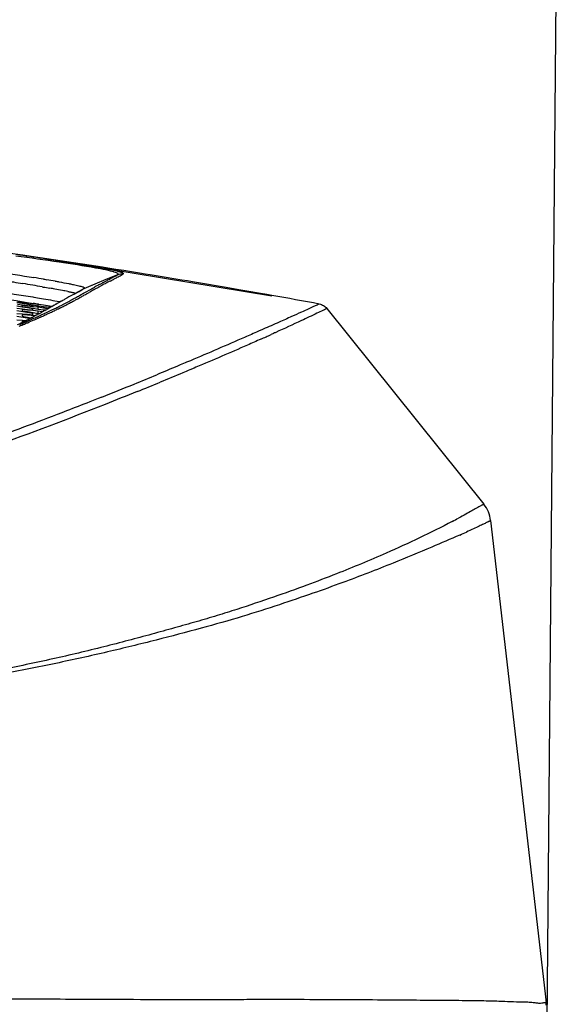
# Model space of a CAD drawing. Units: millimetres. Extents: x 64878 to 67096, y 660 to 2170.
# Drawn here: x 66186 to 66237, y 1742 to 1835 of the extents above; entities that cross this region are included whole.
import ezdxf

# ---------------------------------------------------------------- set-up
doc = ezdxf.new("R2010")
doc.units = ezdxf.units.MM
doc.header["$LTSCALE"] = 16.335
doc.header["$PDMODE"] = 3
doc.header["$PDSIZE"] = 0.3125
doc.layers.get('0').update_dxf_attribs({"linetype": 'CONTINUOUS'})
doc.layers.get('Defpoints').update_dxf_attribs({"linetype": 'CONTINUOUS'})
doc.layers.add('尺寸线', color=3, linetype='CONTINUOUS', lineweight=13)
doc.styles.get("Standard").update_dxf_attribs({"font": 'txt', "height": 20})
doc.dimstyles.new('ISO-25', dxfattribs={"dimtxt": 20, "dimasz": 8, "dimexe": 4, "dimexo": 0.625, "dimgap": 7, "dimtad": 1, "dimtoh": 1, "dimdec": 0, "dimdsep": 46, "dimtxsty": 'Standard', "dimcen": -2.5, "dimadec": 0, "dimazin": 0, "dimtfac": 1, "dimtdec": 0, "dimtmove": 0, "dimatfit": 3, "dimldrblk": 'CLOSEDBLANK', "dimfxl": 1, "dimarcsym": 0})

# ---------------------------------------------------------------- blocks, each defined once
blk = doc.blocks.new('*D21')
at = {"layer": 'Defpoints', "color": 0, "transparency": 16777216}
for p in [(65744.425, 1862.187), (65743.415, 1743.878), (66236.252, 1739.67)]:
    blk.add_point(p, dxfattribs=at)
at = {"layer": '尺寸线', "color": 0, "lineweight": -2, "transparency": 16777216}
for p, q in [((65743.42, 1744.503), (65744.459, 1866.187)), ((66229.263, 1858.047), (65752.425, 1862.119)), ((66236.258, 1740.295), (66237.297, 1861.979))]:
    blk.add_line(p, q, dxfattribs=at)
at = {"layer": '尺寸线', "color": 0, "transparency": 16777216}
for points in [[(65752.436, 1863.452), (65752.413, 1860.786), (65744.425, 1862.187)], [(66229.251, 1856.714), (66229.274, 1859.38), (66237.263, 1857.979)]]:
    blk.add_solid(points, dxfattribs=at)
at = {"layer": '尺寸线', "color": 0, "transparency": 16777216, "insert": (65990.989, 1877.082), "char_height": 20, "attachment_point": 5, "rotation": 359.51072}
blk.add_mtext('493mm', dxfattribs=at)
blk = doc.blocks.new('_ClosedBlank')
at = {"color": 0, "linetype": 'ByBlock', "lineweight": -2}
for p, q in [((-1, 0.167), (0, 0)), ((-1, 0.167), (-1, -0.167)), ((0, 0), (-1, -0.167))]:
    blk.add_line(p, q, dxfattribs=at)

msp = doc.modelspace()

# ---------------------------------------------------------------- linework, layer by layer
at = {"color": 7, "linetype": 'Continuous'}
for p, q in [((66186.699, 1812.855), (66155.861, 1816.94)), ((66186.699, 1812.855), (66186.22, 1812.926)), ((66187.502, 1812.737), (66186.699, 1812.855)), ((66210.222, 1808.988), (66186.699, 1812.855)), ((66188.963, 1812.519), (66187.502, 1812.737)), ((66190.235, 1812.328), (66188.963, 1812.519)), ((66191.501, 1812.136), (66190.235, 1812.328)), ((66192.962, 1811.912), (66191.501, 1812.136)), ((66194.235, 1811.714), (66192.962, 1811.912)), ((66194.742, 1811.635), (66194.235, 1811.714)), ((66194.578, 1810.586), (66195.668, 1811.038)), ((66195.501, 1811.516), (66194.742, 1811.635)), ((66196.245, 1811.398), (66195.501, 1811.516)), ((66196.962, 1811.285), (66196.245, 1811.398)), ((66197.742, 1811.16), (66196.962, 1811.285)), ((66198.256, 1811.077), (66197.742, 1811.16)), ((66198.741, 1810.999), (66198.256, 1811.077)), ((66199.501, 1810.876), (66198.741, 1810.999)), ((66188.661, 1810.595), (66188.752, 1810.58)), ((66188.752, 1810.58), (66188.957, 1810.546)), ((66192.514, 1809.726), (66193.527, 1810.149)), ((66192.514, 1809.726), (66193.387, 1810.09)), ((66193.527, 1810.149), (66194.578, 1810.586)), ((66193.958, 1810.1), (66194.014, 1810.13)), ((66193.958, 1810.1), (66194.011, 1810.128)), ((66194.427, 1810.348), (66194.441, 1810.355)), ((66194.475, 1810.165), (66194.504, 1810.18)), ((66194.946, 1810.412), (66195.02, 1810.451)), ((66195.454, 1810.679), (66195.544, 1810.727)), ((66195.459, 1810.681), (66195.548, 1810.729)), ((66200.243, 1810.755), (66199.501, 1810.876)), ((66200.962, 1810.638), (66200.243, 1810.755)), ((66201.741, 1810.509), (66200.962, 1810.638)), ((66202.254, 1810.424), (66201.741, 1810.509)), ((66202.74, 1810.343), (66202.254, 1810.424)), ((66203.502, 1810.216), (66202.74, 1810.343)), ((66204.242, 1810.092), (66203.502, 1810.216)), ((66204.962, 1809.97), (66204.242, 1810.092)), ((66188.526, 1809.869), (66188.627, 1809.852)), ((66188.627, 1809.852), (66188.786, 1809.824)), ((66188.786, 1809.824), (66189.256, 1809.741)), ((66191.565, 1809.181), (66191.066, 1808.911)), ((66192.331, 1809.627), (66191.586, 1809.199)), ((66191.962, 1809.399), (66191.811, 1809.316)), ((66191.854, 1809.339), (66191.819, 1809.32)), ((66191.962, 1809.399), (66191.854, 1809.339)), ((66192.074, 1809.062), (66192.217, 1809.142)), ((66192.212, 1809.139), (66192.466, 1809.281)), ((66192.217, 1809.142), (66192.515, 1809.309)), ((66192.37, 1809.636), (66192.331, 1809.613)), ((66192.334, 1809.629), (66192.331, 1809.627)), ((66192.376, 1809.638), (66192.336, 1809.615)), ((66192.48, 1809.068), (66192.611, 1809.142)), ((66192.515, 1809.309), (66192.624, 1809.369)), ((66192.611, 1809.142), (66192.718, 1809.201)), ((66192.619, 1809.366), (66192.748, 1809.438)), ((66192.624, 1809.369), (66192.753, 1809.442)), ((66192.713, 1809.198), (66192.846, 1809.272)), ((66192.753, 1809.442), (66192.965, 1809.559)), ((66192.846, 1809.272), (66192.979, 1809.347)), ((66193.394, 1809.577), (66193.499, 1809.635)), ((66193.479, 1809.624), (66193.498, 1809.635)), ((66193.93, 1809.872), (66193.977, 1809.897)), ((66193.932, 1809.873), (66193.977, 1809.897)), ((66205.74, 1809.838), (66204.962, 1809.97)), ((66206.25, 1809.75), (66205.74, 1809.838)), ((66206.758, 1809.663), (66206.25, 1809.75)), ((66207.502, 1809.535), (66206.758, 1809.663)), ((66208.259, 1809.403), (66207.502, 1809.535)), ((66208.962, 1809.281), (66208.259, 1809.403)), ((66209.754, 1809.142), (66208.962, 1809.281)), ((66210.235, 1809.057), (66209.754, 1809.142)), ((66186.653, 1808.288), (66186.152, 1808.371)), ((66186.186, 1808.491), (66186.665, 1808.431)), ((66186.195, 1808.218), (66186.668, 1808.164)), ((66186.653, 1808.288), (66186.237, 1808.357)), ((66186.652, 1808.335), (66186.652, 1808.395)), ((66187.154, 1808.333), (66186.652, 1808.395)), ((66186.652, 1808.335), (66187.153, 1808.253)), ((66187.153, 1808.206), (66186.653, 1808.288)), ((66186.665, 1808.431), (66187.154, 1808.369)), ((66186.702, 1808.327), (66187.153, 1808.253)), ((66186.703, 1808.426), (66187.154, 1808.369)), ((66186.912, 1808.435), (66187.704, 1808.309)), ((66187.153, 1808.253), (66187.66, 1808.169)), ((66187.652, 1808.123), (66187.153, 1808.206)), ((66187.154, 1808.369), (66187.652, 1808.305)), ((66187.654, 1808.269), (66187.154, 1808.333)), ((66187.652, 1808.314), (66187.685, 1808.309)), ((66188.152, 1808.206), (66187.654, 1808.269)), ((66187.656, 1808.912), (66187.752, 1808.897)), ((66188.152, 1808.087), (66188.152, 1808.206)), ((66188.654, 1808.124), (66188.152, 1808.206)), ((66189.812, 1808.213), (66189.771, 1808.19)), ((66190.369, 1808.526), (66190.327, 1808.502)), ((66190.374, 1808.529), (66190.334, 1808.507)), ((66190.465, 1808.58), (66190.374, 1808.529)), ((66190.437, 1808.176), (66190.495, 1808.206)), ((66190.439, 1808.177), (66190.495, 1808.206)), ((66190.98, 1808.462), (66191.037, 1808.492)), ((66190.98, 1808.462), (66191.035, 1808.491)), ((66191.488, 1808.525), (66191.53, 1808.548)), ((66191.488, 1808.525), (66191.528, 1808.547)), ((66191.969, 1809.004), (66192.074, 1809.062)), ((66191.982, 1808.793), (66192.005, 1808.806)), ((66186.653, 1807.96), (66186.152, 1808.045)), ((66186.152, 1807.847), (66186.66, 1807.795)), ((66186.703, 1807.522), (66186.152, 1807.618)), ((66186.152, 1807.365), (66186.66, 1807.32)), ((66186.653, 1807.96), (66186.185, 1808.04)), ((66186.652, 1808.025), (66186.652, 1808.111)), ((66187.154, 1808.055), (66186.652, 1808.111)), ((66186.652, 1808.025), (66187.151, 1807.94)), ((66186.652, 1807.725), (66186.652, 1807.614)), ((66187.154, 1807.674), (66186.652, 1807.725)), ((66186.652, 1807.614), (66187.152, 1807.526)), ((66187.153, 1807.875), (66186.653, 1807.96)), ((66186.66, 1807.795), (66187.154, 1807.744)), ((66186.66, 1807.795), (66187.154, 1807.744)), ((66186.66, 1807.32), (66187.152, 1807.276)), ((66186.66, 1807.32), (66187.152, 1807.276)), ((66186.668, 1808.164), (66187.154, 1808.108)), ((66186.668, 1808.164), (66187.154, 1808.108)), ((66186.702, 1808.017), (66187.151, 1807.94)), ((66187.652, 1807.355), (66186.703, 1807.522)), ((66187.151, 1807.94), (66187.679, 1807.851)), ((66187.152, 1807.526), (66187.688, 1807.433)), ((66187.152, 1807.276), (66187.652, 1807.23)), ((66187.652, 1807.79), (66187.153, 1807.875)), ((66187.154, 1808.108), (66187.652, 1808.05)), ((66187.654, 1807.997), (66187.154, 1808.055)), ((66187.154, 1807.744), (66187.652, 1807.692)), ((66187.654, 1807.623), (66187.154, 1807.674)), ((66187.652, 1808.123), (66187.652, 1808.05)), ((66187.652, 1807.692), (66187.652, 1807.79)), ((66187.652, 1807.23), (66187.652, 1807.355)), ((66188.152, 1807.94), (66187.654, 1807.997)), ((66188.152, 1807.572), (66187.654, 1807.623)), ((66187.66, 1808.169), (66188.152, 1808.087)), ((66187.679, 1807.851), (66188.152, 1807.77)), ((66187.679, 1807.851), (66188.152, 1807.77)), ((66187.688, 1807.433), (66188.152, 1807.352)), ((66187.688, 1807.433), (66188.152, 1807.352)), ((66188.152, 1808.087), (66188.191, 1808.083)), ((66188.152, 1807.77), (66188.152, 1807.94)), ((66189.047, 1807.789), (66188.152, 1807.94)), ((66188.152, 1807.77), (66188.198, 1807.765)), ((66188.152, 1807.352), (66188.152, 1807.572)), ((66188.532, 1807.506), (66188.152, 1807.572)), ((66188.532, 1807.506), (66188.152, 1807.572)), ((66188.152, 1807.352), (66188.224, 1807.345)), ((66188.191, 1808.083), (66188.667, 1808.024)), ((66188.198, 1807.765), (66188.66, 1807.714)), ((66188.654, 1808.124), (66188.222, 1808.194)), ((66188.445, 1807.211), (66188.65, 1807.307)), ((66188.548, 1807.502), (66188.476, 1807.462)), ((66188.515, 1807.243), (66188.655, 1807.308)), ((66188.689, 1807.583), (66188.648, 1807.561)), ((66188.652, 1807.907), (66188.652, 1807.979)), ((66189.254, 1807.906), (66188.652, 1807.979)), ((66188.652, 1807.907), (66189.118, 1807.829)), ((66189.047, 1807.789), (66188.652, 1807.856)), ((66188.652, 1807.65), (66188.652, 1807.57)), ((66188.776, 1807.636), (66188.652, 1807.65)), ((66189.418, 1807.998), (66188.654, 1808.124)), ((66188.655, 1807.308), (66188.751, 1807.352)), ((66188.66, 1807.714), (66188.872, 1807.69)), ((66188.667, 1808.024), (66189.32, 1807.943)), ((66188.707, 1807.59), (66188.667, 1807.568)), ((66188.796, 1807.64), (66188.707, 1807.59)), ((66188.746, 1807.351), (66188.783, 1807.368)), ((66188.751, 1807.352), (66188.788, 1807.369)), ((66188.938, 1807.267), (66188.982, 1807.288)), ((66188.938, 1807.267), (66188.981, 1807.287)), ((66189.182, 1807.857), (66188.979, 1807.743)), ((66189.418, 1807.998), (66189.154, 1808.041)), ((66189.154, 1807.964), (66189.32, 1807.943)), ((66189.359, 1807.957), (66189.182, 1807.857)), ((66189.443, 1808.005), (66189.359, 1807.957)), ((66189.412, 1807.487), (66189.494, 1807.526)), ((66189.676, 1808.137), (66189.43, 1807.997)), ((66189.478, 1808.025), (66189.443, 1808.005)), ((66189.682, 1808.14), (66189.478, 1808.025)), ((66189.494, 1807.526), (66189.567, 1807.561)), ((66189.494, 1807.526), (66189.569, 1807.561)), ((66189.522, 1807.719), (66189.617, 1807.765)), ((66189.522, 1807.719), (66189.614, 1807.764)), ((66189.569, 1807.561), (66189.657, 1807.603)), ((66189.653, 1807.602), (66189.685, 1807.617)), ((66189.657, 1807.603), (66189.689, 1807.619)), ((66189.771, 1808.19), (66189.682, 1808.14)), ((66189.961, 1807.749), (66190.022, 1807.779)), ((66189.963, 1807.75), (66190.079, 1807.806)), ((66190.022, 1807.779), (66190.077, 1807.806)), ((66215.43, 1807.824), (66215.054, 1807.637)), ((66215.43, 1807.824), (66230.261, 1789.345)), ((66187.315, 1806.866), (66186.152, 1807.077)), ((66186.152, 1806.762), (66186.661, 1806.724)), ((66186.634, 1806.417), (66186.721, 1806.454)), ((66186.634, 1806.417), (66186.723, 1806.454)), ((66186.652, 1807.231), (66186.652, 1807.091)), ((66187.152, 1807.188), (66186.652, 1807.231)), ((66186.652, 1807.091), (66187.464, 1806.945)), ((66186.652, 1806.614), (66186.652, 1806.523)), ((66186.813, 1806.602), (66186.652, 1806.614)), ((66186.661, 1806.724), (66186.997, 1806.699)), ((66187.116, 1806.466), (66187.161, 1806.486)), ((66187.116, 1806.466), (66187.163, 1806.486)), ((66187.814, 1807.129), (66187.152, 1807.188)), ((66187.284, 1806.695), (66187.377, 1806.735)), ((66187.563, 1806.98), (66187.499, 1806.947)), ((66187.588, 1806.987), (66187.525, 1806.954)), ((66188.027, 1807.219), (66187.696, 1807.048)), ((66187.803, 1807.1), (66187.717, 1807.054)), ((66187.771, 1806.747), (66187.795, 1806.758)), ((66187.771, 1806.747), (66187.796, 1806.758)), ((66187.914, 1807.158), (66187.803, 1807.1)), ((66187.875, 1806.954), (66187.973, 1806.998)), ((66188.027, 1807.219), (66187.914, 1807.158)), ((66187.973, 1806.998), (66188.059, 1807.036)), ((66188.035, 1806.863), (66188.062, 1806.875)), ((66188.039, 1806.864), (66188.067, 1806.876)), ((66188.055, 1807.035), (66188.09, 1807.051)), ((66188.059, 1807.036), (66188.094, 1807.052)), ((66188.365, 1807.008), (66188.384, 1807.017)), ((66188.365, 1807.008), (66188.385, 1807.017)), ((66188.445, 1807.211), (66188.515, 1807.243)), ((66188.507, 1807.073), (66188.579, 1807.105)), ((66188.51, 1807.073), (66188.583, 1807.106)), ((66186.35, 1806.148), (66186.431, 1806.181)), ((66186.431, 1806.181), (66186.52, 1806.218)), ((66186.52, 1806.218), (66186.598, 1806.25)), ((66186.598, 1806.25), (66186.718, 1806.3)), ((66186.711, 1806.298), (66186.773, 1806.324)), ((66186.718, 1806.3), (66186.779, 1806.325)), ((66209.356, 1805.845), (66208.957, 1805.669)), ((66209.42, 1805.873), (66209.354, 1805.844)), ((66202.369, 1802.827), (66202.183, 1802.749)), ((66202.535, 1802.897), (66202.369, 1802.827)), ((66202.878, 1802.196), (66202.486, 1802.031)), ((66203.054, 1802.27), (66202.878, 1802.196)), ((66199.622, 1801.676), (66199.373, 1801.572)), ((66193.35, 1799.135), (66193.029, 1799.009)), ((66193.81, 1799.317), (66193.35, 1799.135)), ((66194.173, 1799.461), (66193.81, 1799.317)), ((66230.901, 1787.81), (66236.137, 1742.299)), ((66197.063, 1742.567), (66196.712, 1742.569)), ((66197.153, 1742.567), (66197.063, 1742.567)), ((66197.156, 1742.566), (66197.063, 1742.567))]:
    msp.add_line(p, q, dxfattribs=at)
for points in [[(66185.183, 1808.701), (66186.068, 1808.566), (66186.912, 1808.435)], [(66215.43, 1807.824), (66215.429, 1807.822), (66215.423, 1807.819), (66215.41, 1807.812), (66215.388, 1807.8), (66215.35, 1807.781), (66215.289, 1807.751), (66215.195, 1807.705), (66215.054, 1807.637)]]:
    msp.add_lwpolyline(points, dxfattribs=at)
for centre, radius, start, end in [((66140.02, 1533.259), 280.83, 80.23663, 80.42847), ((66153.483, 1600.141), 213.375, 80.51052, 80.75924), ((66161.274, 1646.46), 166.405, 80.14285, 80.42382), ((66219.534, 1762.035), 54.446, 118.01786, 118.23426), ((66219.269, 1763.375), 52.953, 117.91943, 118.18626), ((66223.386, 1755.588), 61.762, 117.7252, 117.88011), ((66243.933, 1716.47), 105.948, 117.54032, 117.71948), ((66133.969, 1927.454), 131.973, 297.55495, 297.7094), ((66175.998, 1847.369), 41.53, 297.7498, 297.94328), ((66184.856, 1830.719), 22.671, 298.14169, 298.37432), ((66120.677, 1420.44), 395.296, 80.11667, 80.24667), ((66151.165, 1593.393), 219.676, 79.88967, 80.01463), ((66172.341, 1712.242), 98.955, 79.45535, 79.88061), ((66175.156, 1727.373), 83.565, 79.29119, 79.45421), ((66180.392, 1755.071), 55.375, 78.99622, 79.28942), ((66168.619, 1851.531), 48.166, 298.44998, 298.79518), ((66183.022, 1825.44), 18.364, 299.13271, 299.70806), ((66186.207, 1819.869), 11.947, 299.67954, 300.60194), ((66187.476, 1817.72), 9.451, 300.6149, 300.95024), ((66192.873, 1808.784), 1.002, 118.30299, 122.49115), ((66188.946, 1815.296), 6.616, 301.22938, 302.44893), ((66192.869, 1808.792), 0.994, 112.05148, 118.30962), ((66295.026, 1626.201), 209.657, 118.99546, 119.12604), ((66219.779, 1761.579), 54.964, 118.23491, 118.60873), ((66237.799, 1729.517), 91.55, 118.73703, 118.93919), ((66224.886, 1753.053), 64.704, 118.58071, 118.73157), ((66219.789, 1762.408), 54.051, 118.37458, 118.52581), ((66219.527, 1762.894), 53.499, 118.18622, 118.37462), ((66163.279, 1657.481), 152.789, 80.61545, 80.80861), ((66249.617, 1702.493), 121.464, 119.21389, 119.49616), ((66184.169, 1778.279), 30.782, 78.62966, 78.76461), ((66225.883, 1744.932), 72.839, 118.85194, 119.0943), ((66171.718, 1844.432), 40.803, 297.39866, 298.16975), ((66226.607, 1743.618), 74.339, 118.73059, 118.85211), ((66172.914, 1843.186), 39.323, 297.16218, 297.38146), ((66227.737, 1741.555), 76.692, 118.5662, 118.73017), ((66172.785, 1843.435), 39.604, 297.38236, 297.58546), ((66167.445, 1852.431), 49.872, 298.23194, 298.51295), ((66171.382, 1846.115), 42.629, 297.58821, 298.14099), ((66163.938, 1858.884), 57.216, 298.51405, 298.76637), ((66159.307, 1867.327), 66.846, 298.76397, 298.87819), ((66168.029, 1852.398), 49.751, 298.18854, 298.38678), ((66146.849, 1889.891), 92.62, 298.88521, 299.15325), ((66164.579, 1858.771), 56.997, 298.39197, 298.7365), ((66157.024, 1872.555), 72.716, 298.75529, 298.90189), ((66141.461, 1900.732), 104.906, 298.90521, 299.09993), ((66083.392, 1091.779), 728.406, 79.613336, 79.97153), ((66168.708, 1843.289), 40.918, 298.17357, 298.70531), ((66166.095, 1848.065), 46.363, 298.70253, 298.86382), ((66161.473, 1856.43), 55.92, 298.95816, 299.09761), ((66166.3, 1855.642), 53.254, 294.97785, 295.22687), ((66141.969, 1891.332), 95.901, 299.22821, 299.35337), ((66165.19, 1859.086), 57.001, 294.67074, 295.14772), ((66167.646, 1852.79), 50.1, 295.22479, 295.89066), ((66170.377, 1847.167), 43.849, 296.02539, 296.6065), ((66167.82, 1853.505), 50.832, 295.48259, 295.67933), ((66168.429, 1852.238), 49.426, 295.67956, 295.82899), ((66171.932, 1844.051), 40.367, 296.61431, 296.938), ((66169.864, 1849.289), 46.146, 295.98145, 296.25409), ((66172.461, 1843.009), 39.198, 296.93787, 297.29861), ((66171.151, 1846.681), 43.238, 296.2532, 296.61048), ((66172.232, 1844.52), 40.822, 296.61152, 297.15917), ((66169.059, 1842.906), 40.417, 295.10878, 296.20147), ((66158.952, 1872.177), 71.349, 292.63083, 292.82884), ((66160.074, 1869.522), 68.467, 292.90685, 293.41779), ((66158.498, 1874.227), 73.556, 292.61192, 292.89627), ((66170.373, 1840.222), 37.429, 296.20932, 296.44236), ((66170.461, 1840.046), 37.232, 296.44246, 296.5709), ((66170.552, 1839.863), 37.028, 296.57073, 296.92293), ((66159.741, 1871.289), 70.366, 292.93591, 293.47457), ((66170.637, 1839.696), 36.841, 296.92305, 297.28437), ((66161.687, 1865.796), 64.406, 293.50716, 293.99127), ((66170.638, 1839.694), 36.838, 297.39413, 297.62136), ((66161.02, 1868.334), 67.146, 293.50101, 293.72749), ((66161.832, 1866.489), 65.13, 293.75357, 294.04018), ((66163.864, 1860.924), 59.07, 294.21653, 294.58995), ((66162.523, 1864.94), 63.435, 294.06064, 294.18471), ((66163.616, 1862.514), 60.773, 294.25622, 294.62387), ((66111.659, 2023.088), 238.966, 294.08654, 294.21777), ((66113.656, 2018.646), 234.095, 294.21788, 294.34368), ((66047.612, 2167.686), 396.322, 292.18055, 292.5149), ((66054.334, 2154.286), 382.142, 292.00508, 292.35299), ((66057.209, 2144.148), 370.902, 291.67088, 292.18053), ((66227.921, 1787.467), 3, 6.56374, 38.74971), ((66193.542, 1852.084), 72.668, 297.65402, 298.19349), ((66183.929, 1885.652), 108.558, 293.94515, 294.30491), ((66232.66, 1741.899), 3.5, 2.30445, 6.5634)]:
    msp.add_arc(centre, radius, start, end, dxfattribs=at)
for points, knots in [([(66194.975, 1811.475), (66194.443, 1811.581), (66193.182, 1811.806), (66190.216, 1812.295), (66187.778, 1812.663), (66186.07, 1812.912)], [0, 0, 0, 0, 0.180246, 0.425908, 1, 1, 1, 1]), ([(66193.584, 1811.644), (66192.435, 1811.85), (66189.925, 1812.239), (66187.41, 1812.589), (66186.049, 1812.77)], [0, 0, 0, 0, 0.459509, 1, 1, 1, 1]), ([(66182.995, 1811.471), (66183.401, 1811.413), (66184.987, 1811.181), (66186.571, 1810.937), (66187.748, 1810.746)], [0, 0, 0, 0, 0.256176, 1, 1, 1, 1]), ([(66194.762, 1811.414), (66194.68, 1811.432), (66194.289, 1811.515), (66193.895, 1811.588), (66193.584, 1811.644)], [0, 0, 0, 0, 0.209631, 1, 1, 1, 1]), ([(66195.349, 1811.268), (66195.31, 1811.279), (66195.116, 1811.334), (66194.92, 1811.379), (66194.762, 1811.414)], [0, 0, 0, 0, 0.201416, 1, 1, 1, 1]), ([(66195.766, 1811.302), (66195.715, 1811.315), (66195.452, 1811.379), (66195.187, 1811.433), (66194.975, 1811.475)], [0, 0, 0, 0, 0.198136, 1, 1, 1, 1]), ([(66195.109, 1810.709), (66195.166, 1810.74), (66195.355, 1810.845), (66195.543, 1810.953), (66195.668, 1811.038)], [0, 0, 0, 0, 0.299195, 1, 1, 1, 1]), ([(66195.677, 1811.132), (66195.644, 1811.159), (66195.534, 1811.209), (66195.422, 1811.246), (66195.349, 1811.268)], [0, 0, 0, 0, 0.365063, 1, 1, 1, 1]), ([(66195.629, 1810.772), (66195.686, 1810.803), (66195.876, 1810.907), (66196.065, 1811.015), (66196.191, 1811.099)], [0, 0, 0, 0, 0.299234, 1, 1, 1, 1]), ([(66195.668, 1811.038), (66195.685, 1811.048), (66195.724, 1811.079), (66195.692, 1811.119), (66195.677, 1811.132)], [0, 0, 0, 0, 0.498474, 1, 1, 1, 1]), ([(66196.191, 1811.099), (66196.197, 1811.104), (66196.21, 1811.114), (66196.207, 1811.14), (66196.181, 1811.161), (66196.141, 1811.184), (66196.08, 1811.21), (66195.954, 1811.253), (66195.846, 1811.282), (66195.766, 1811.302)], [0, 0, 0, 0, 0.045223, 0.082168, 0.137933, 0.22625, 0.352833, 0.521714, 1, 1, 1, 1]), ([(66185.528, 1810.378), (66185.628, 1810.361), (66186.024, 1810.296), (66186.42, 1810.23), (66186.716, 1810.18)], [0, 0, 0, 0, 0.25327, 1, 1, 1, 1]), ([(66189.761, 1810.408), (66189.881, 1810.387), (66190.31, 1810.312), (66190.739, 1810.233), (66191.047, 1810.174)], [0, 0, 0, 0, 0.27848, 1, 1, 1, 1]), ([(66191.047, 1810.174), (66191.098, 1810.164), (66191.286, 1810.127), (66191.473, 1810.089), (66191.608, 1810.061)], [0, 0, 0, 0, 0.273812, 1, 1, 1, 1]), ([(66194.014, 1810.13), (66194.05, 1810.149), (66194.188, 1810.222), (66194.326, 1810.294), (66194.427, 1810.348)], [0, 0, 0, 0, 0.261048, 1, 1, 1, 1]), ([(66194.441, 1810.355), (66194.474, 1810.372), (66194.599, 1810.438), (66194.724, 1810.503), (66194.816, 1810.552)], [0, 0, 0, 0, 0.263203, 1, 1, 1, 1]), ([(66194.816, 1810.552), (66194.842, 1810.566), (66194.94, 1810.618), (66195.037, 1810.67), (66195.109, 1810.709)], [0, 0, 0, 0, 0.263475, 1, 1, 1, 1]), ([(66185.251, 1809.287), (66185.459, 1809.256), (66186.262, 1809.134), (66187.063, 1809.009), (66187.656, 1808.912)], [0, 0, 0, 0, 0.259256, 1, 1, 1, 1]), ([(66190.962, 1809.429), (66191.003, 1809.421), (66191.149, 1809.392), (66191.295, 1809.362), (66191.4, 1809.34)], [0, 0, 0, 0, 0.28039, 1, 1, 1, 1]), ([(66191.4, 1809.34), (66191.43, 1809.333), (66191.533, 1809.31), (66191.637, 1809.286), (66191.709, 1809.267)], [0, 0, 0, 0, 0.29192, 1, 1, 1, 1]), ([(66191.608, 1810.061), (66191.7, 1810.041), (66191.866, 1810.005), (66192.089, 1809.951), (66192.262, 1809.903), (66192.39, 1809.862), (66192.474, 1809.823), (66192.527, 1809.794), (66192.545, 1809.75), (66192.524, 1809.732), (66192.514, 1809.726)], [0, 0, 0, 0, 0.271965, 0.49269, 0.664964, 0.793048, 0.881366, 0.935211, 0.965513, 1, 1, 1, 1]), ([(66192.965, 1809.559), (66193.007, 1809.583), (66193.173, 1809.674), (66193.338, 1809.765), (66193.461, 1809.832)], [0, 0, 0, 0, 0.25917, 1, 1, 1, 1]), ([(66187.752, 1808.897), (66187.986, 1808.859), (66188.792, 1808.725), (66189.598, 1808.584), (66190.166, 1808.471)], [0, 0, 0, 0, 0.290658, 1, 1, 1, 1]), ([(66214.716, 1808.25), (66214.646, 1808.22), (66214.313, 1808.06), (66213.747, 1807.808), (66212.946, 1807.442), (66212.014, 1807.022), (66210.812, 1806.49), (66209.918, 1806.093), (66209.42, 1805.873)], [0, 0, 0, 0, 0.039563, 0.190382, 0.320559, 0.494488, 0.718609, 1, 1, 1, 1]), ([(66214.716, 1808.25), (66214.855, 1808.224), (66215.125, 1808.123), (66215.342, 1807.934), (66215.43, 1807.824)], [0, 0, 0, 0, 0.5, 1, 1, 1, 1]), ([(66215.054, 1807.637), (66214.868, 1807.548), (66214.191, 1807.23), (66212.71, 1806.526), (66211.405, 1805.933), (66210.594, 1805.564)], [0, 0, 0, 0, 0.126185, 0.456347, 1, 1, 1, 1]), ([(66208.957, 1805.669), (66208.525, 1805.479), (66206.389, 1804.543), (66204.247, 1803.622), (66202.535, 1802.897)], [0, 0, 0, 0, 0.202829, 1, 1, 1, 1]), ([(66210.594, 1805.564), (66210.558, 1805.548), (66210.411, 1805.481), (66210.263, 1805.414), (66210.152, 1805.364)], [0, 0, 0, 0, 0.24454, 1, 1, 1, 1]), ([(66209.184, 1804.929), (66208.764, 1804.741), (66206.728, 1803.837), (66204.681, 1802.957), (66203.054, 1802.27)], [0, 0, 0, 0, 0.206901, 1, 1, 1, 1]), ([(66202.183, 1802.749), (66201.979, 1802.662), (66201.126, 1802.303), (66200.273, 1801.946), (66199.622, 1801.676)], [0, 0, 0, 0, 0.239221, 1, 1, 1, 1]), ([(66202.486, 1802.031), (66202.262, 1801.937), (66201.324, 1801.543), (66200.383, 1801.153), (66199.667, 1800.859)], [0, 0, 0, 0, 0.238835, 1, 1, 1, 1]), ([(66197.518, 1799.983), (66196.51, 1799.575), (66191.976, 1797.766), (66187.409, 1796.041), (66183.843, 1794.744)], [0, 0, 0, 0, 0.22275, 1, 1, 1, 1]), ([(66193.029, 1799.009), (66192.3, 1798.722), (66189.163, 1797.5), (66186.012, 1796.316), (66183.587, 1795.428)], [0, 0, 0, 0, 0.232924, 1, 1, 1, 1]), ([(66230.261, 1789.345), (66230.26, 1789.346), (66230.253, 1789.339), (66230.242, 1789.338), (66230.216, 1789.322), (66230.18, 1789.305), (66230.126, 1789.276), (66230.055, 1789.239), (66229.963, 1789.189), (66229.793, 1789.097), (66229.512, 1788.942), (66229.085, 1788.702), (66228.528, 1788.39), (66228.108, 1788.162), (66227.874, 1788.037)], [0, 0, 0, 0, 0.001429, 0.006401, 0.015938, 0.031066, 0.0528, 0.082136, 0.120071, 0.167609, 0.295608, 0.473736, 0.707457, 1, 1, 1, 1]), ([(66230.901, 1787.81), (66230.901, 1787.811), (66230.894, 1787.803), (66230.885, 1787.801), (66230.861, 1787.784), (66230.827, 1787.767), (66230.776, 1787.739), (66230.709, 1787.704), (66230.622, 1787.659), (66230.46, 1787.579), (66230.192, 1787.448), (66229.78, 1787.254), (66229.241, 1787.002), (66228.836, 1786.818), (66228.61, 1786.716)], [0, 0, 0, 0, 0.001504, 0.006686, 0.016515, 0.031964, 0.054012, 0.083637, 0.121821, 0.169519, 0.297195, 0.474135, 0.707175, 1, 1, 1, 1]), ([(66227.27, 1787.716), (66225.23, 1786.647), (66221.61, 1784.928), (66216.989, 1783.008), (66213.431, 1781.651), (66210.295, 1780.536), (66207.47, 1779.581), (66205.031, 1778.813), (66203.063, 1778.233), (66201.003, 1777.656), (66198.86, 1777.062), (66196.638, 1776.464), (66193.529, 1775.663), (66189.477, 1774.695), (66185.304, 1773.84), (66181.858, 1773.187), (66178.303, 1772.539), (66175.609, 1772.102), (66173.8, 1771.824)], [0, 0, 0, 0, 0.123384, 0.214386, 0.267972, 0.327311, 0.392624, 0.42764, 0.464275, 0.502496, 0.542219, 0.583346, 0.625774, 0.714126, 0.806475, 0.853877, 0.90197, 1, 1, 1, 1]), ([(66227.988, 1786.437), (66227.11, 1786.047), (66225.014, 1785.145), (66221.336, 1783.627), (66217.586, 1782.171), (66213.996, 1780.889), (66210.835, 1779.813), (66207.328, 1778.685), (66203.44, 1777.591), (66199.194, 1776.483), (66194.624, 1775.358), (66189.759, 1774.285), (66182.834, 1772.928), (66177.511, 1772.07), (66173.901, 1771.537)], [0, 0, 0, 0, 0.051222, 0.12158, 0.212104, 0.265544, 0.324774, 0.390082, 0.461859, 0.540018, 0.623935, 0.712721, 0.805499, 1, 1, 1, 1]), ([(66196.712, 1742.569), (66194.051, 1742.582), (66188.6, 1742.613), (66183.148, 1742.591), (66180.357, 1742.586)], [0, 0, 0, 0, 0.488086, 1, 1, 1, 1]), ([(66235.739, 1742.23), (66235.647, 1742.218), (66235.44, 1742.205), (66235.093, 1742.256), (66234.649, 1742.313), (66234.051, 1742.317), (66233.229, 1742.34), (66232.1, 1742.388), (66230.59, 1742.439), (66228.647, 1742.469), (66226.247, 1742.485), (66223.386, 1742.508), (66220.069, 1742.536), (66216.3, 1742.552), (66212.879, 1742.568), (66209.922, 1742.575), (66207.545, 1742.565), (66205.071, 1742.552), (66201.597, 1742.546), (66198.948, 1742.558), (66197.156, 1742.566)], [0, 0, 0, 0, 0.007226, 0.016044, 0.02718, 0.041968, 0.062513, 0.091097, 0.129801, 0.179976, 0.242178, 0.316366, 0.402347, 0.500033, 0.60937, 0.668297, 0.729931, 0.794107, 0.860646, 1, 1, 1, 1]), ([(66236.137, 1742.299), (66236.138, 1742.301), (66236.122, 1742.294), (66236.107, 1742.297), (66236.069, 1742.288), (66236.024, 1742.281), (66235.965, 1742.269), (66235.87, 1742.251), (66235.793, 1742.238), (66235.739, 1742.23)], [0, 0, 0, 0, 0.01795, 0.071177, 0.158249, 0.276694, 0.423488, 0.595134, 1, 1, 1, 1])]:
    msp.add_open_spline(points, degree=3, knots=knots, dxfattribs=at)
for points in [[(66195.668, 1811.038), (66195.831, 1811.104), (66196.017, 1811.126), (66196.191, 1811.099)], [(66192.514, 1809.726), (66192.508, 1809.721), (66192.502, 1809.717), (66192.495, 1809.713)]]:
    msp.add_open_spline(points, degree=3, dxfattribs=at)

# ---------------------------------------------------------------- dimensions: what is measured, and where the dimension line sits
at = {"layer": '尺寸线'}
dim = msp.add_aligned_dim(p1=(66236.252, 1739.67), p2=(65743.415, 1743.878), distance=-118.313, dimstyle='ISO-25', override={"dimpost": 'mm'}, dxfattribs=at)
dim.commit()
dim.dimension.update_dxf_attribs({"geometry": '*D21', "text_midpoint": (65990.989, 1877.082)})

doc.saveas('drawing.dxf')
